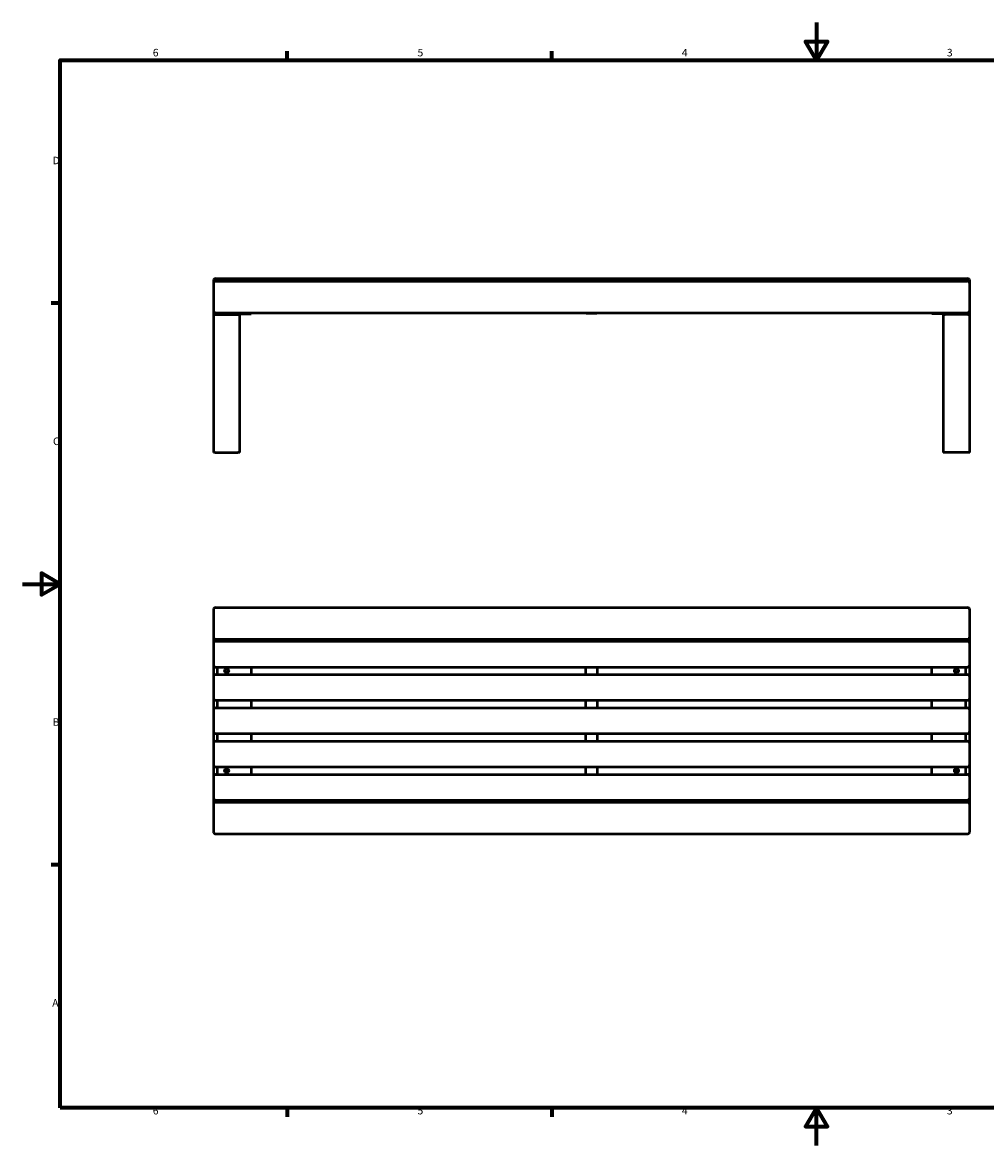
# Model space of a CAD drawing. Units: millimetres. Extents: x 0 to 420, y 0 to 297.
# Drawn here: x 0 to 255, y 0 to 297 of the extents above; entities that cross this region are included whole.
import ezdxf

# ---------------------------------------------------------------- set-up
doc = ezdxf.new("R2010")
doc.units = ezdxf.units.MM
doc.layers.add('Rahmen (ISO)', color=7, linetype='Continuous', lineweight=70)
doc.layers.add('Sichtbar (ISO)', color=7, linetype='Continuous', lineweight=50)
doc.styles.add('Notiztext (DIN)', font='isocpeur.ttf')

# ---------------------------------------------------------------- blocks, each defined once
blk = doc.blocks.new('Ränder Vorgaberahmen')
at = {"layer": 'Rahmen (ISO)'}
for p, q in [((70, 287), (70, 289.4)), ((140, 287), (140, 289.4)), ((10, 222.75), (7.6, 222.75)), ((10, 74.25), (7.6, 74.25)), ((70, 10), (70, 7.6)), ((140, 10), (140, 7.6))]:
    blk.add_line(p, q, dxfattribs=at)
at = {"layer": 'Rahmen (ISO)', "flags": 128}
for points in [[(210, 297), (210, 287), (207.11, 292), (212.89, 292), (210, 287)], [(10, 10), (10, 287), (410, 287), (410, 10), (10, 10)], [(0, 148.5), (10, 148.5), (5, 151.39), (5, 145.61), (10, 148.5)], [(210, 0), (210, 10), (207.11, 5), (212.89, 5), (210, 10)]]:
    blk.add_lwpolyline(points, dxfattribs=at)
at = {"layer": 'Rahmen (ISO)', "char_height": 2, "attachment_point": 7, "style": 'Notiztext (DIN)'}
for s, insert in [('6', (34.47, 287.4)), ('5', (104.47, 287.4)), ('4', (174.37, 287.4)), ('3', (244.47, 287.4)), ('D', (7.97, 258.87)), ('C', (8.07, 184.62)), ('B', (7.97, 110.37)), ('A', (7.87, 36.12)), ('6', (34.47, 7.6)), ('5', (104.47, 7.6)), ('4', (174.37, 7.6)), ('3', (244.47, 7.6))]:
    blk.add_mtext(s, dxfattribs=dict(at, insert=insert))
blk = doc.blocks.new('Ränder Vorgaberahmen (2)')
at = {"layer": 'Rahmen (ISO)'}
for p, q in [((70, 287), (70, 289.4)), ((140, 287), (140, 289.4)), ((10, 222.75), (7.6, 222.75)), ((10, 74.25), (7.6, 74.25)), ((70, 10), (70, 7.6)), ((140, 10), (140, 7.6))]:
    blk.add_line(p, q, dxfattribs=at)
at = {"layer": 'Rahmen (ISO)', "flags": 128}
for points in [[(210, 297), (210, 287), (207.11, 292), (212.89, 292), (210, 287)], [(10, 10), (10, 287), (410, 287), (410, 10), (10, 10)], [(0, 148.5), (10, 148.5), (5, 151.39), (5, 145.61), (10, 148.5)], [(210, 0), (210, 10), (207.11, 5), (212.89, 5), (210, 10)]]:
    blk.add_lwpolyline(points, dxfattribs=at)
at = {"layer": 'Rahmen (ISO)', "char_height": 2, "attachment_point": 7, "style": 'Notiztext (DIN)'}
for s, insert in [('6', (34.47, 287.4)), ('5', (104.47, 287.4)), ('4', (174.37, 287.4)), ('3', (244.47, 287.4)), ('D', (7.97, 258.87)), ('C', (8.07, 184.62)), ('B', (7.97, 110.37)), ('A', (7.87, 36.12)), ('6', (34.47, 7.6)), ('5', (104.47, 7.6)), ('4', (174.37, 7.6)), ('3', (244.47, 7.6))]:
    blk.add_mtext(s, dxfattribs=dict(at, insert=insert))

msp = doc.modelspace()

# ---------------------------------------------------------------- linework, layer by layer
at = {"layer": 'Sichtbar (ISO)'}
for p, q in [((51.09, 229.26), (249.89, 229.26)), ((50.49, 228.66), (50.49, 228.01)), ((50.49, 228.01), (50.49, 226.09)), ((50.49, 226.09), (50.49, 220.83)), ((51.09, 228.61), (249.89, 228.61)), ((250.49, 228.01), (250.49, 228.66)), ((250.49, 226.09), (250.49, 228.01)), ((250.49, 220.83), (250.49, 226.09)), ((50.49, 220.83), (50.49, 219.92)), ((50.49, 219.92), (50.49, 183.26)), ((51.09, 220.23), (249.89, 220.23)), ((51.49, 220.23), (51.49, 219.94)), ((57.49, 219.94), (60.49, 219.94)), ((57.49, 219.94), (57.49, 219.92)), ((57.49, 183.26), (57.49, 219.92)), ((60.49, 220.23), (60.49, 219.94)), ((149.39, 220.12), (151.59, 220.12)), ((240.49, 219.94), (240.49, 220.23)), ((243.49, 219.94), (240.49, 219.94)), ((243.49, 219.92), (243.49, 219.94)), ((243.49, 219.92), (243.49, 183.26)), ((249.49, 219.94), (249.49, 220.23)), ((250.49, 219.92), (250.49, 220.83)), ((250.49, 183.26), (250.49, 219.92)), ((50.99, 219.73), (56.99, 219.73)), ((249.99, 219.73), (243.99, 219.73)), ((50.99, 183.26), (50.49, 183.26)), ((50.99, 183.26), (56.99, 183.26)), ((57.49, 183.26), (56.99, 183.26)), ((243.99, 183.26), (243.49, 183.26)), ((249.99, 183.26), (243.99, 183.26)), ((250.49, 183.26), (249.99, 183.26)), ((50.49, 141.67), (50.49, 136.41)), ((51.09, 142.27), (249.89, 142.27)), ((250.49, 136.41), (250.49, 141.67)), ((50.49, 136.41), (50.49, 134.5)), ((50.49, 134.5), (50.49, 132.74)), ((51.09, 133.9), (249.89, 133.9)), ((51.49, 133.9), (51.49, 133.54)), ((60.49, 133.9), (60.49, 133.54)), ((148.99, 133.54), (148.99, 133.9)), ((151.99, 133.9), (151.99, 133.54)), ((240.49, 133.54), (240.49, 133.9)), ((249.49, 133.54), (249.49, 133.9)), ((250.49, 134.5), (250.49, 136.41)), ((250.49, 132.74), (250.49, 134.5)), ((50.49, 132.74), (50.49, 127.14)), ((50.99, 133.45), (51.49, 133.45)), ((51.09, 133.34), (249.89, 133.34)), ((51.49, 133.54), (60.49, 133.54)), ((51.49, 133.54), (51.49, 133.34)), ((60.49, 133.54), (60.49, 133.34)), ((148.99, 133.54), (151.99, 133.54)), ((148.99, 133.34), (148.99, 133.54)), ((151.99, 133.54), (151.99, 133.34)), ((249.49, 133.54), (240.49, 133.54)), ((240.49, 133.34), (240.49, 133.54)), ((249.49, 133.34), (249.49, 133.54)), ((249.99, 133.45), (249.49, 133.45)), ((250.49, 127.14), (250.49, 132.74)), ((50.49, 127.14), (50.49, 123.94)), ((51.09, 126.54), (249.89, 126.54)), ((51.49, 126.54), (51.49, 124.54)), ((60.49, 126.54), (60.49, 124.54)), ((148.99, 124.54), (148.99, 126.54)), ((151.99, 126.54), (151.99, 124.54)), ((240.49, 124.54), (240.49, 126.54)), ((249.49, 124.54), (249.49, 126.54)), ((250.49, 123.94), (250.49, 127.14)), ((50.49, 123.94), (50.49, 118.34)), ((51.09, 124.54), (249.89, 124.54)), ((250.49, 118.34), (250.49, 123.94)), ((50.49, 118.34), (50.49, 115.14)), ((51.09, 117.74), (249.89, 117.74)), ((51.49, 117.74), (51.49, 115.74)), ((60.49, 117.74), (60.49, 115.74)), ((148.99, 115.74), (148.99, 117.74)), ((151.99, 117.74), (151.99, 115.74)), ((240.49, 115.74), (240.49, 117.74)), ((249.49, 115.74), (249.49, 117.74)), ((250.49, 115.14), (250.49, 118.34)), ((50.49, 115.14), (50.49, 109.54)), ((51.09, 115.74), (249.89, 115.74)), ((250.49, 109.54), (250.49, 115.14)), ((50.49, 109.54), (50.49, 106.34)), ((51.09, 108.94), (249.89, 108.94)), ((51.09, 106.94), (249.89, 106.94)), ((51.49, 108.94), (51.49, 106.94)), ((60.49, 108.94), (60.49, 106.94)), ((148.99, 106.94), (148.99, 108.94)), ((151.99, 108.94), (151.99, 106.94)), ((240.49, 106.94), (240.49, 108.94)), ((249.49, 106.94), (249.49, 108.94)), ((250.49, 106.34), (250.49, 109.54)), ((50.49, 106.34), (50.49, 100.74)), ((250.49, 100.74), (250.49, 106.34)), ((50.49, 100.74), (50.49, 97.54)), ((51.09, 100.14), (249.89, 100.14)), ((51.09, 98.14), (249.89, 98.14)), ((51.49, 100.14), (51.49, 98.14)), ((60.49, 100.14), (60.49, 98.14)), ((148.99, 98.14), (148.99, 100.14)), ((151.99, 100.14), (151.99, 98.14)), ((240.49, 98.14), (240.49, 100.14)), ((249.49, 98.14), (249.49, 100.14)), ((250.49, 97.54), (250.49, 100.74)), ((50.49, 97.54), (50.49, 91.94)), ((250.49, 91.94), (250.49, 97.54)), ((50.49, 91.94), (50.49, 90.18)), ((50.49, 90.18), (50.49, 88.27)), ((50.99, 91.23), (51.49, 91.23)), ((51.09, 91.34), (249.89, 91.34)), ((51.09, 90.78), (249.89, 90.78)), ((51.49, 91.34), (51.49, 91.14)), ((51.49, 91.14), (51.49, 90.78)), ((51.49, 91.14), (60.49, 91.14)), ((60.49, 91.34), (60.49, 91.14)), ((60.49, 91.14), (60.49, 90.78)), ((148.99, 91.14), (148.99, 91.34)), ((148.99, 91.14), (151.99, 91.14)), ((148.99, 90.78), (148.99, 91.14)), ((151.99, 91.34), (151.99, 91.14)), ((151.99, 91.14), (151.99, 90.78)), ((240.49, 91.14), (240.49, 91.34)), ((249.49, 91.14), (240.49, 91.14)), ((240.49, 90.78), (240.49, 91.14)), ((249.49, 91.14), (249.49, 91.34)), ((249.99, 91.23), (249.49, 91.23)), ((249.49, 90.78), (249.49, 91.14)), ((250.49, 90.18), (250.49, 91.94)), ((250.49, 88.27), (250.49, 90.18)), ((50.49, 88.27), (50.49, 83)), ((250.49, 83), (250.49, 88.27)), ((51.09, 82.4), (249.89, 82.4))]:
    msp.add_line(p, q, dxfattribs=at)
for centre, radius in [((53.99, 125.54), 0.55), ((53.99, 125.54), 0.419), ((246.99, 125.54), 0.55), ((246.99, 125.54), 0.419), ((53.99, 99.14), 0.55), ((53.99, 99.14), 0.419), ((246.99, 99.14), 0.55), ((246.99, 99.14), 0.419)]:
    msp.add_circle(centre, radius, dxfattribs=at)
for centre, start, end in [((51.09, 228.66), 90, 180), ((249.89, 228.66), 0, 90), ((51.09, 228.01), 90, 180), ((249.89, 228.01), 0, 90), ((51.09, 220.83), 180, 270), ((249.89, 220.83), 270, 0), ((51.09, 141.67), 90, 180), ((249.89, 141.67), 0, 90), ((51.09, 134.5), 180, 270), ((249.89, 134.5), 270, 0), ((51.09, 132.74), 90, 180), ((249.89, 132.74), 0, 90), ((51.09, 127.14), 180, 270), ((249.89, 127.14), 270, 0), ((51.09, 123.94), 90, 180), ((249.89, 123.94), 0, 90), ((51.09, 118.34), 180, 270), ((249.89, 118.34), 270, 0), ((51.09, 115.14), 90, 180), ((249.89, 115.14), 0, 90), ((51.09, 109.54), 180, 270), ((51.09, 106.34), 90, 180), ((249.89, 109.54), 270, 0), ((249.89, 106.34), 0, 90), ((51.09, 100.74), 180, 270), ((51.09, 97.54), 90, 180), ((249.89, 100.74), 270, 0), ((249.89, 97.54), 0, 90), ((51.09, 91.94), 180, 270), ((51.09, 90.18), 90, 180), ((249.89, 91.94), 270, 0), ((249.89, 90.18), 0, 90), ((51.09, 83), 180, 270), ((249.89, 83), 270, 0)]:
    msp.add_arc(centre, 0.6, start, end, dxfattribs=at)
for centre, major_axis, ratio, start_param, end_param in [((50.99, 219.92), (-0.5, 0), 0.36397, 0, 1.570796), ((56.99, 219.92), (-0.5, 0), 0.36397, 1.570796, 3.141593), ((149.39, 220.26), (-0.4, 0), 0.34202, 0.205322, 1.570796), ((151.59, 220.26), (0.4, 0), 0.34202, 4.712389, 6.077863), ((243.99, 219.92), (-0.5, 0), 0.36397, 0, 1.570796), ((249.99, 219.92), (-0.5, 0), 0.36397, 1.570796, 3.141593), ((50.99, 134.82), (0, -1.37), 0.36397, 5.12257, 6.283185), ((249.99, 134.82), (0, -1.37), 0.36397, 0, 1.160615), ((50.99, 89.85), (0, 1.37), 0.36397, 0, 1.160579), ((249.99, 89.85), (0, 1.37), 0.36397, 5.122606, 6.283185)]:
    msp.add_ellipse(centre, major_axis=major_axis, ratio=ratio, start_param=start_param, end_param=end_param, dxfattribs=at)

# ---------------------------------------------------------------- block references
for name in ['Ränder Vorgaberahmen', 'Ränder Vorgaberahmen (2)']:
    msp.add_blockref(name, (0, 0))

doc.saveas('drawing.dxf')
